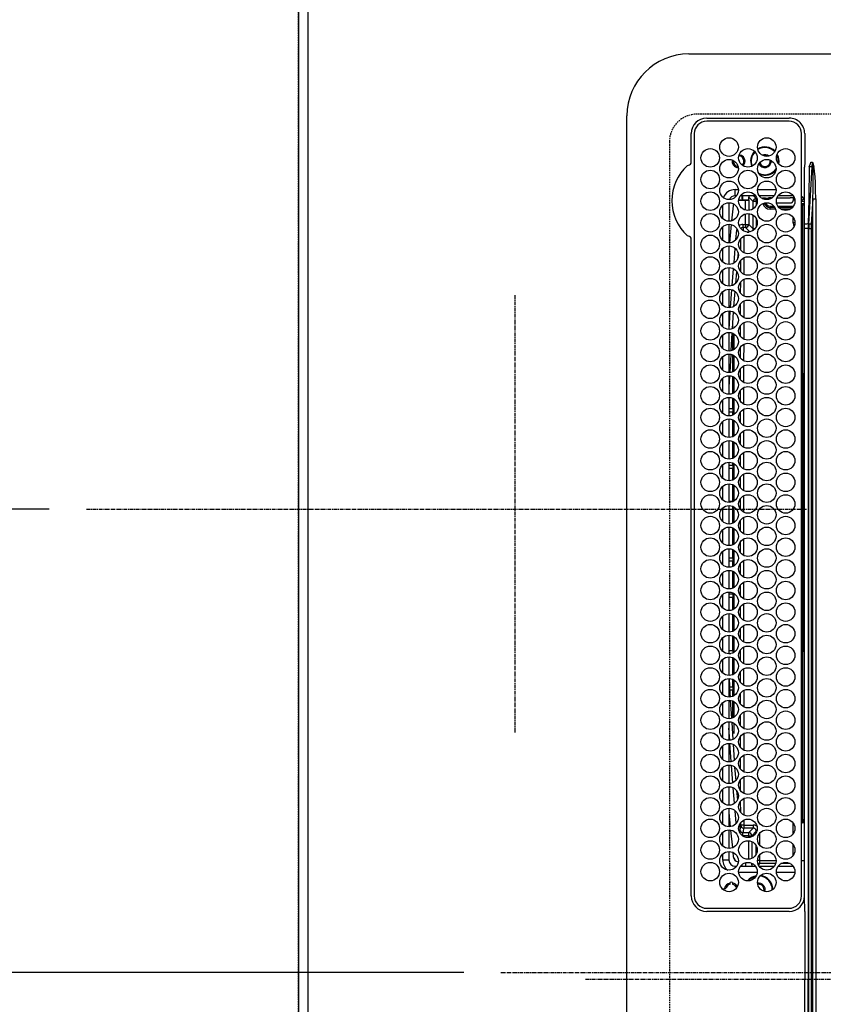
# Model space of a CAD drawing. Units: inches. Extents: x 0 to 26473, y -25 to 8845.
# Drawn here: x 1003 to 1263, y 6254 to 6572 of the extents above; entities that cross this region are included whole.
import ezdxf

# ---------------------------------------------------------------- set-up
doc = ezdxf.new("R2010")
doc.units = ezdxf.units.IN
doc.header["$MEASUREMENT"] = 0
doc.linetypes.add('CENTER', pattern=[2, 1.25, -0.25, 0.25, -0.25])
doc.linetypes.add('DASHED', pattern=[0.75, 0.5, -0.25])
doc.layers.get('DEFPOINTS').update_dxf_attribs({"color": 146})
for name, color, linetype in [('111-壁仕上', 3, 'Continuous'), ('126-甲板', 2, 'Continuous'), ('150-機器', 8, 'Continuous'), ('166-寸法B', 11, 'Continuous')]:
    doc.layers.add(name, color=color, linetype=linetype)
doc.styles.add('KH001', font='txt')
doc.dimstyles.new('KH1xx015', dxfattribs={"dimscale": 10, "dimtxt": 3.8, "dimasz": 0.8, "dimexe": 0.3, "dimexo": 1.2, "dimgap": 0.5, "dimtad": 3, "dimdec": 1, "dimdsep": 46, "dimlunit": 6, "dimtxsty": 'KH001', "dimblk": 'DOT', "dimcen": 1, "dimdle": 1, "dimclrd": 256, "dimclre": 256, "dimclrt": 256, "dimadec": 0, "dimazin": 0, "dimtfac": 1, "dimtdec": 1, "dimtix": 1, "dimtmove": 2, "dimatfit": 3, "dimldrblk": 'CLOSEDBLANK', "dimfxl": 1, "dimtolj": 1, "dimtzin": 0, "dimlwd": -1, "dimlwe": -1, "dimarcsym": 0})
doc.dimstyles.new('KH1xx030', dxfattribs={"dimscale": 30, "dimtxt": 2, "dimasz": 0.6, "dimexe": 0.3, "dimexo": 1.2, "dimgap": 0.5, "dimtad": 3, "dimdec": 1, "dimdsep": 46, "dimlunit": 6, "dimtxsty": 'KH001', "dimblk": 'DOT', "dimcen": 1, "dimdle": 1, "dimclrd": 256, "dimclre": 256, "dimclrt": 256, "dimadec": 0, "dimazin": 0, "dimtfac": 1, "dimtdec": 1, "dimtix": 1, "dimtmove": 2, "dimatfit": 3, "dimldrblk": 'CLOSEDBLANK', "dimfxl": 1, "dimtolj": 1, "dimtzin": 0, "dimlwd": -1, "dimlwe": -1, "dimarcsym": 0})

# ---------------------------------------------------------------- blocks, each defined once
blk = doc.blocks.new('HT-F6S_H2')
at = {"layer": '126-甲板', "linetype": 'DASHED'}
for p, q in [((271, 282.65), (-271, 282.65)), ((280, -170.35), (280, 273.65))]:
    blk.add_line(p, q, dxfattribs=at)
blk.add_arc((271, 273.65), 9, 0, 90, dxfattribs=at)
at = {"layer": '150-機器', "color": 161, "linetype": 'CENTER'}
blk.add_line((0, 309.76), (0, -271.88), dxfattribs=at)
at = {"layer": '150-機器', "color": 13, "linetype": 'Continuous'}
for p, q in [((-279.5, 296.38), (279.5, 296.38)), ((27, 275.6), (239.74, 275.6)), ((273.7, 274.58), (27, 274.58)), ((239.74, 275.6), (239.9, 275.61)), ((264.1, 275.61), (264.18, 275.6)), ((264.18, 275.6), (264.26, 275.6)), ((264.26, 275.6), (273.7, 275.6)), ((299.5, 276.38), (299.5, 230.38)), ((22, 243.88), (21.98, 270.58)), ((23, 270.58), (23, 243.88)), ((277.7, 243.88), (277.7, 270.58)), ((278.72, 270.58), (278.72, 243.88)), ((29.4, 264.98), (29.4, 264.76)), ((29.4, 264.76), (29.4, 264.35)), ((38.6, 263.38), (38.6, 265.38)), ((38.6, 265.38), (40.54, 265.38)), ((43.16, 265.38), (47.54, 265.38)), ((50.16, 265.38), (54.54, 265.38)), ((57.16, 265.38), (61.54, 265.38)), ((64.16, 265.38), (68.54, 265.38)), ((71.16, 265.38), (75.54, 265.38)), ((78.16, 265.38), (82.54, 265.38)), ((85.16, 265.38), (89.54, 265.38)), ((92.16, 265.38), (96.54, 265.38)), ((99.16, 265.38), (103.54, 265.38)), ((106.16, 265.38), (110.54, 265.38)), ((113.16, 265.38), (117.54, 265.38)), ((120.16, 265.38), (124.54, 265.38)), ((127.16, 265.38), (131.54, 265.38)), ((134.16, 265.38), (138.54, 265.38)), ((141.16, 265.38), (145.54, 265.38)), ((148.16, 265.38), (152.54, 265.38)), ((155.16, 265.38), (159.54, 265.38)), ((162.16, 265.38), (166.54, 265.38)), ((169.16, 265.38), (173.54, 265.38)), ((176.16, 265.38), (180.54, 265.38)), ((183.16, 265.38), (187.54, 265.38)), ((190.16, 265.38), (194.54, 265.38)), ((197.16, 265.38), (201.54, 265.38)), ((204.16, 265.38), (208.54, 265.38)), ((211.16, 265.38), (215.54, 265.38)), ((218.16, 265.38), (222.54, 265.38)), ((225.16, 265.38), (229.54, 265.38)), ((232.16, 265.38), (236.54, 265.38)), ((239.16, 265.38), (243.54, 265.38)), ((246.16, 265.38), (250.54, 265.38)), ((28.52, 264.33), (28.6, 264.35)), ((28.6, 264.35), (28.6, 264.47)), ((30.75, 263), (31.16, 263)), ((31.16, 262.2), (30.75, 262.2)), ((31.16, 263), (31.38, 263)), ((31.38, 262.2), (31.16, 262.2)), ((36.6, 261.38), (36.07, 261.38)), ((36.6, 261.38), (36.6, 260.89)), ((41.35, 263.38), (38.6, 263.38)), ((41.09, 262.11), (39.8, 261.98)), ((48.35, 263.38), (42.35, 263.38)), ((48.31, 262.84), (42.54, 262.26)), ((55.35, 263.38), (49.35, 263.38)), ((53.98, 263.38), (49.37, 262.95)), ((50.51, 261.02), (54.54, 261.36)), ((62.35, 263.38), (56.35, 263.38)), ((56.99, 261.57), (62.02, 261.99)), ((69.35, 263.38), (63.35, 263.38)), ((63.63, 262.13), (69.2, 262.59)), ((68.7, 261.55), (64.29, 261.18)), ((76.35, 263.38), (70.35, 263.38)), ((70.47, 262.7), (76.33, 263.06)), ((76.03, 262.05), (70.89, 261.72)), ((83.35, 263.38), (77.35, 263.38)), ((77.4, 263.13), (81.32, 263.38)), ((83.17, 262.49), (77.62, 262.15)), ((79.53, 261.65), (82.84, 261.65)), ((90.35, 263.38), (84.35, 263.38)), ((90.31, 262.94), (84.5, 262.58)), ((84.59, 262.15), (90.11, 262.15)), ((84.86, 261.65), (89.84, 261.65)), ((97.35, 263.38), (91.35, 263.38)), ((92.47, 263.08), (91.42, 263.01)), ((91.59, 262.15), (93.6, 262.15)), ((91.86, 261.65), (96.84, 261.65)), ((97.31, 263.27), (92.47, 263.08)), ((93.6, 262.15), (93.6, 263.1)), ((94.6, 262.15), (93.6, 262.15)), ((94.6, 262.15), (94.6, 263.07)), ((94.6, 262.15), (97.11, 262.15)), ((104.35, 263.38), (98.35, 263.38)), ((98.59, 262.15), (104.11, 262.15)), ((98.86, 261.65), (103.84, 261.65)), ((111.35, 263.38), (105.35, 263.38)), ((105.4, 263.38), (105.4, 262.78)), ((106.4, 262.15), (105.59, 262.15)), ((105.86, 261.65), (110.84, 261.65)), ((106.4, 263.38), (106.4, 262.15)), ((106.4, 262.15), (111.11, 262.15)), ((118.35, 263.38), (112.35, 263.38)), ((112.59, 262.15), (118.11, 262.15)), ((112.86, 261.65), (117.84, 261.65)), ((125.35, 263.38), (119.35, 263.38)), ((119.59, 262.15), (123.6, 262.15)), ((119.86, 261.65), (124.84, 261.65)), ((123.6, 262.15), (123.6, 263.38)), ((124.6, 262.15), (123.6, 262.15)), ((124.6, 262.15), (124.6, 263.38)), ((124.6, 262.15), (125.11, 262.15)), ((132.35, 263.38), (126.35, 263.38)), ((126.59, 262.15), (132.11, 262.15)), ((126.86, 261.65), (131.84, 261.65)), ((139.35, 263.38), (133.35, 263.38)), ((133.59, 262.15), (135.4, 262.15)), ((133.86, 261.65), (138.84, 261.65)), ((135.4, 263.38), (135.4, 262.15)), ((136.4, 262.15), (135.4, 262.15)), ((136.4, 263.38), (136.4, 262.15)), ((136.4, 262.15), (139.11, 262.15)), ((146.35, 263.38), (140.35, 263.38)), ((140.59, 262.15), (146.11, 262.15)), ((140.86, 261.65), (145.84, 261.65)), ((153.35, 263.38), (147.35, 263.38)), ((147.59, 262.15), (153.11, 262.15)), ((147.86, 261.65), (152.84, 261.65)), ((160.35, 263.38), (154.35, 263.38)), ((154.6, 262.15), (154.59, 262.15)), ((154.6, 262.15), (154.6, 263.38)), ((154.6, 262.15), (160.11, 262.15)), ((154.86, 261.65), (159.84, 261.65)), ((167.35, 263.38), (161.35, 263.38)), ((161.59, 262.15), (165.4, 262.15)), ((161.86, 261.65), (166.84, 261.65)), ((165.4, 263.38), (165.4, 262.15)), ((166.4, 262.15), (165.4, 262.15)), ((166.4, 263.38), (166.4, 262.15)), ((166.4, 262.15), (167.11, 262.15)), ((174.35, 263.38), (168.35, 263.38)), ((168.59, 262.15), (174.11, 262.15)), ((168.86, 261.65), (173.84, 261.65)), ((181.35, 263.38), (175.35, 263.38)), ((175.59, 262.15), (181.11, 262.15)), ((175.86, 261.65), (180.84, 261.65)), ((188.35, 263.38), (182.35, 263.38)), ((182.59, 262.15), (183.6, 262.15)), ((182.86, 261.65), (187.84, 261.65)), ((183.6, 262.15), (183.6, 263.38)), ((184.6, 262.15), (183.6, 262.15)), ((184.6, 262.15), (184.6, 263.38)), ((184.6, 262.15), (188.11, 262.15)), ((195.35, 263.38), (189.35, 263.38)), ((189.59, 262.15), (195.11, 262.15)), ((189.86, 261.65), (194.84, 261.65)), ((195.32, 263.17), (191.6, 263.38)), ((202.35, 263.38), (196.35, 263.38)), ((202.26, 262.78), (196.41, 263.11)), ((196.59, 262.15), (202.11, 262.15)), ((196.86, 261.65), (201.84, 261.65)), ((209.35, 263.38), (203.35, 263.38)), ((209.14, 262.39), (203.47, 262.71)), ((203.59, 262.15), (209.11, 262.15)), ((203.86, 261.65), (208.84, 261.65)), ((216.35, 263.38), (210.35, 263.38)), ((210.37, 263.32), (216.03, 263.01)), ((215.98, 262.01), (210.54, 262.31)), ((210.86, 261.65), (211.27, 261.65)), ((216.02, 262), (215.98, 262.01)), ((216.03, 263.01), (216.32, 262.98)), ((223.35, 263.38), (217.35, 263.38)), ((217.44, 262.89), (223.15, 262.42)), ((222.62, 261.46), (217.8, 261.86)), ((230.35, 263.38), (224.35, 263.38)), ((224.54, 262.31), (229.96, 261.86)), ((237.35, 263.38), (231.35, 263.38)), ((231.9, 261.7), (236.51, 261.33)), ((237.35, 263.33), (236.82, 263.38)), ((244.35, 263.38), (238.35, 263.38)), ((244.28, 262.67), (238.35, 263.24)), ((251.35, 263.38), (245.35, 263.38)), ((250.37, 262.05), (245.45, 262.55)), ((250.6, 262.01), (250.37, 262.05)), ((250.96, 261.86), (250.6, 262.01)), ((253.6, 261.38), (255.6, 261.38)), ((253.6, 260.89), (253.6, 261.38)), ((255.6, 261.38), (255.6, 260.34)), ((34.6, 254.24), (34.6, 260.22)), ((36.6, 259.66), (36.6, 254.79)), ((37.07, 259.25), (36.6, 259.25)), ((46.48, 256.97), (46.48, 258.84)), ((46.48, 258.84), (47.48, 258.84)), ((47.48, 258.84), (47.48, 256.97)), ((48.35, 260.19), (48.36, 260.13)), ((48.36, 260.13), (48.37, 260.01)), ((48.37, 260.01), (48.38, 259.92)), ((48.38, 259.92), (48.38, 259.86)), ((48.38, 259.86), (48.39, 259.84)), ((49.97, 259.97), (48.39, 259.84)), ((48.94, 255.51), (48.94, 258.56)), ((49.94, 258.56), (48.94, 258.56)), ((49.93, 259.56), (50.64, 259.56)), ((49.93, 259.54), (49.93, 259.56)), ((49.94, 259.48), (49.93, 259.54)), ((49.94, 259.39), (49.94, 259.48)), ((49.94, 259.26), (49.94, 259.39)), ((49.94, 259.11), (49.94, 259.26)), ((49.94, 258.94), (49.94, 259.11)), ((49.94, 258.75), (49.94, 258.94)), ((49.94, 258.56), (49.94, 258.75)), ((49.94, 258.56), (49.94, 255.51)), ((51.47, 258.56), (49.94, 258.56)), ((58.47, 258.57), (53.18, 258.56)), ((54.04, 259.57), (57.62, 259.58)), ((61.07, 260.91), (58.05, 260.65)), ((65.46, 258.58), (60.19, 258.57)), ((61.06, 259.58), (64.61, 259.58)), ((72.46, 258.58), (67.19, 258.58)), ((68.07, 259.59), (71.6, 259.59)), ((79.46, 258.59), (74.2, 258.58)), ((75.08, 259.59), (78.59, 259.6)), ((86.45, 258.6), (81.2, 258.59)), ((82.09, 259.6), (85.59, 259.6)), ((93.45, 258.6), (88.21, 258.6)), ((89.1, 259.6), (92.58, 259.61)), ((100.44, 258.61), (95.22, 258.61)), ((96.11, 259.61), (99.57, 259.61)), ((107.44, 258.62), (102.22, 258.61)), ((103.12, 259.62), (106.56, 259.62)), ((114.44, 258.63), (109.23, 258.62)), ((110.13, 259.62), (113.56, 259.62)), ((121.43, 258.63), (116.23, 258.63)), ((117.13, 259.63), (120.55, 259.63)), ((128.43, 258.64), (123.24, 258.64)), ((124.14, 259.63), (127.54, 259.64)), ((135.42, 258.65), (130.24, 258.64)), ((131.15, 259.64), (134.53, 259.64)), ((142.42, 258.65), (137.25, 258.65)), ((138.16, 259.65), (141.53, 259.65)), ((145.4, 258.66), (144.25, 258.66)), ((145.17, 259.65), (145.4, 259.65)), ((145.4, 259.65), (148.53, 259.65)), ((149.42, 258.65), (145.4, 258.66)), ((156.42, 258.65), (151.25, 258.65)), ((152.16, 259.64), (155.54, 259.64)), ((163.43, 258.64), (158.24, 258.65)), ((159.15, 259.64), (162.54, 259.64)), ((170.43, 258.63), (165.24, 258.64)), ((166.14, 259.63), (169.55, 259.63)), ((177.44, 258.63), (172.23, 258.63)), ((173.13, 259.62), (176.56, 259.62)), ((184.44, 258.62), (179.23, 258.63)), ((180.12, 259.62), (183.57, 259.61)), ((191.44, 258.61), (186.23, 258.62)), ((187.11, 259.61), (190.58, 259.61)), ((198.45, 258.61), (193.22, 258.61)), ((194.1, 259.6), (197.59, 259.6)), ((205.45, 258.6), (200.22, 258.61)), ((201.09, 259.6), (204.6, 259.59)), ((212.45, 258.59), (207.21, 258.6)), ((208.07, 259.59), (211.6, 259.59)), ((219.46, 258.59), (214.21, 258.59)), ((215.06, 259.58), (218.61, 259.58)), ((226.46, 258.58), (221.2, 258.59)), ((222.05, 259.58), (225.62, 259.57)), ((229.12, 260.93), (225.19, 261.25)), ((233.46, 258.58), (228.2, 258.58)), ((229.04, 259.57), (232.63, 259.57)), ((235.14, 260.44), (233.13, 260.6)), ((240.47, 258.56), (235.19, 258.57)), ((236.03, 259.56), (239.64, 259.56)), ((239.42, 261.09), (242.51, 260.83)), ((242.49, 260.64), (242.48, 260.55)), ((242.51, 260.83), (242.49, 260.64)), ((242.51, 260.83), (242.79, 260.76)), ((244.32, 258.84), (243.32, 258.84)), ((243.32, 257.97), (243.32, 258.84)), ((244.32, 258.84), (244.32, 257.97)), ((252.16, 260.06), (252.16, 257.97)), ((252.21, 260.05), (252.16, 260.06)), ((252.21, 259.53), (252.21, 260.05)), ((253.6, 259.25), (252.22, 259.25)), ((252.27, 259.02), (252.24, 259.03)), ((252.27, 259.02), (252.27, 256.93)), ((253.6, 259.02), (252.27, 259.02)), ((253.6, 254.79), (253.6, 259.66)), ((37.74, 258.02), (36.6, 258.02)), ((37.01, 255.93), (37.56, 255.93)), ((37.01, 255.93), (37.36, 255.59)), ((38.86, 256.97), (44.84, 256.97)), ((44.57, 255.97), (39.13, 255.97)), ((45.86, 256.97), (46.48, 256.97)), ((46.48, 255.97), (46.13, 255.97)), ((46.48, 256.97), (47.48, 256.97)), ((46.48, 256.97), (46.48, 255.97)), ((47.94, 254.51), (46.48, 255.97)), ((47.48, 256.97), (48.94, 255.51)), ((49.94, 255.51), (48.94, 255.51)), ((241.86, 257.5), (241.86, 256.96)), ((241.92, 256.57), (243.32, 257.97)), ((244.32, 256.97), (242.86, 255.51)), ((242.86, 255.51), (247.31, 255.51)), ((242.86, 254.98), (242.86, 255.51)), ((244.32, 257.97), (243.32, 257.97)), ((244.32, 257.97), (244.32, 256.97)), ((244.32, 257.97), (247.76, 257.97)), ((247.84, 256.97), (244.32, 256.97)), ((252.21, 256.97), (248.86, 256.97)), ((248.94, 257.97), (252.16, 257.97)), ((249.39, 255.51), (251.73, 255.51)), ((251.73, 255.51), (253.15, 256.93)), ((251.73, 254.51), (251.73, 255.51)), ((252.27, 256.93), (252.21, 256.97)), ((252.27, 256.93), (253.15, 256.93)), ((253.6, 255.39), (252.73, 254.51)), ((30.75, 253.75), (30.72, 254.06)), ((36.6, 253.56), (36.6, 248.69)), ((37.44, 253.51), (37.1, 253.85)), ((38.44, 253.51), (37.44, 253.51)), ((37.44, 248.27), (37.44, 253.51)), ((38.44, 253.51), (38.44, 254.13)), ((40.17, 253.51), (38.44, 253.51)), ((38.44, 253.51), (38.44, 248.13)), ((40.57, 254.51), (43.13, 254.51)), ((47.17, 253.51), (43.53, 253.51)), ((47.57, 254.51), (47.94, 254.51)), ((47.94, 254.37), (47.94, 254.51)), ((246.13, 254.51), (243.57, 254.51)), ((251.73, 254.51), (250.57, 254.51)), ((251.73, 254.51), (252.73, 254.51)), ((251.73, 254.23), (251.73, 254.51)), ((252.71, 252.55), (252.73, 252.55)), ((252.73, 254.51), (252.73, 254.36)), ((252.73, 252.58), (252.73, 252.55)), ((252.73, 252.55), (252.82, 252.55)), ((253.6, 248.69), (253.6, 253.56)), ((255.6, 254.12), (255.6, 248.14)), ((266.42, 251.08), (266.55, 251.75)), ((266.55, 251.75), (266.51, 252.1)), ((249.27, 250.05), (249.77, 250.05)), ((249.27, 248.27), (249.27, 250.05)), ((250.27, 250.05), (249.77, 250.05)), ((249.77, 248.48), (249.77, 250.05)), ((250.27, 250.05), (250.27, 248.82)), ((252.35, 251.06), (252.35, 251.2)), ((252.85, 251.55), (252.38, 251.55)), ((252.9, 249.74), (252.69, 249.74)), ((252.85, 251.55), (252.85, 250.57)), ((252.87, 250.56), (252.85, 250.57)), ((252.9, 249.56), (252.9, 249.39)), ((264.8, 249.65), (264.96, 249.66)), ((266.36, 250.95), (266.42, 251.08)), ((34.6, 242.04), (34.6, 248.02)), ((36.6, 247.46), (36.6, 242.59)), ((37.44, 243.51), (37.44, 246.55)), ((249.27, 243.5), (249.27, 246.55)), ((249.77, 242.87), (249.77, 247.18)), ((250.27, 247.57), (250.27, 242.48)), ((251.24, 243.52), (251.24, 247.96)), ((252.9, 247.84), (252.9, 243.54)), ((253.6, 242.59), (253.6, 247.46)), ((263.84, 247.25), (264.8, 247.15)), ((264.04, 247.42), (264.8, 247.35)), ((264.8, 247.35), (266.04, 247.53)), ((264.8, 247.15), (266.1, 247.34)), ((266.04, 247.53), (266.85, 247.86)), ((266.1, 247.34), (267.09, 247.76)), ((40.1, 242.59), (43.6, 242.59)), ((47.1, 242.59), (50.6, 242.59)), ((244.86, 242.03), (244.86, 242.59)), ((244.86, 242.59), (246.6, 242.59)), ((252.35, 242.52), (252.24, 242.52)), ((252.35, 242.46), (252.35, 242.52)), ((252.85, 242.46), (252.35, 242.46)), ((252.85, 242.53), (252.87, 242.54)), ((252.85, 242.53), (252.85, 242.46)), ((252.85, 242.46), (253.04, 242.27)), ((27, 239.88), (273.7, 239.88)), ((38.43, 239.88), (38.43, 238.88)), ((51.21, 239.66), (50.72, 239.17)), ((50.72, 239.05), (50.72, 239.17)), ((50.72, 239.05), (51.19, 239.05)), ((51.18, 238.88), (51.2, 239.56)), ((51.7, 239.56), (51.68, 238.88)), ((51.7, 239.88), (51.7, 239.56)), ((106.11, 239.56), (51.7, 239.56)), ((106.09, 238.88), (106.11, 239.56)), ((106.11, 239.56), (106.11, 239.76)), ((106.41, 239.76), (106.41, 239.88)), ((106.41, 239.76), (106.41, 239.56)), ((195.79, 239.76), (106.41, 239.76)), ((106.41, 239.25), (106.41, 239.56)), ((106.41, 239.56), (195.79, 239.56)), ((195.79, 239.25), (106.41, 239.25)), ((195.79, 239.76), (195.79, 239.88)), ((195.79, 239.56), (195.79, 239.76)), ((195.79, 239.25), (195.79, 239.56)), ((196.09, 239.76), (196.09, 239.56)), ((196.09, 239.56), (196.11, 238.88)), ((250.55, 239.56), (196.09, 239.56)), ((250.55, 239.56), (250.55, 239.88)), ((250.56, 238.88), (250.55, 239.56)), ((251.05, 239.56), (251.06, 238.88)), ((251.77, 238.88), (251.77, 239.88)), ((251.77, 238.88), (251.77, 239.88)), ((252.64, 239.17), (251.94, 239.88)), ((253.2, 239.74), (253.2, 239.88)), ((262.84, 238.88), (262.84, 239.02)), ((-252.65, 236.24), (252.65, 236.24)), ((-242.95, 237.56), (242.95, 237.56)), ((242.95, 236.78), (-242.95, 236.78)), ((-106.9, 237.68), (0, 237.68)), ((-21.98, 238.79), (0, 238.79)), ((21.98, 238.79), (0, 238.79)), ((106.9, 237.68), (0, 237.68)), ((24.72, 238.88), (146.93, 238.88)), ((242.95, 237.68), (106.9, 237.68)), ((146.93, 238.88), (242.95, 238.88)), ((242.95, 237.68), (242.95, 238.88)), ((242.95, 238.88), (244.36, 238.88)), ((244.45, 237.68), (242.95, 237.68)), ((242.95, 237.56), (242.95, 237.68)), ((242.95, 237.56), (242.95, 236.78)), ((244.36, 238.88), (262.32, 238.88)), ((252.65, 236.24), (244.37, 236.73)), ((244.45, 237.68), (244.45, 237.52)), ((252.59, 237.55), (244.45, 237.68)), ((244.45, 237.52), (262.95, 236.41)), ((262.95, 237.38), (252.59, 237.55)), ((252.65, 236.24), (252.65, 235.3)), ((262.32, 238.88), (262.84, 238.88)), ((264.45, 238.85), (262.84, 238.88)), ((262.94, 236.18), (264.42, 236.35)), ((262.94, 236.18), (262.95, 236.15)), ((262.95, 236.41), (262.95, 237.38)), ((262.95, 236.15), (262.96, 236.12)), ((262.96, 236.12), (262.96, 236.08)), ((262.96, 236.08), (262.97, 236.05)), ((262.97, 236.05), (262.98, 236.02)), ((262.98, 236.02), (262.99, 235.98)), ((262.99, 235.98), (263, 235.95)), ((263, 235.95), (263.01, 235.92)), ((264.42, 236.35), (263.01, 235.92)), ((264.42, 236.35), (264.45, 236.36)), ((264.45, 236.36), (264.42, 236.35)), ((273.7, 238.85), (264.45, 238.85)), ((264.45, 236.88), (264.45, 236.36)), ((252.65, 235.3), (-252.65, 235.3))]:
    blk.add_line(p, q, dxfattribs=at)
for points in [[(252.21, 259.53), (252.21, 259.46), (252.21, 259.4), (252.21, 259.34), (252.22, 259.29), (252.22, 259.23), (252.22, 259.18), (252.22, 259.14), (252.23, 259.1), (252.23, 259.07), (252.23, 259.05), (252.23, 259.04), (252.24, 259.03), (252.24, 259.03)], [(37.01, 255.93), (36.89, 255.93), (36.77, 255.9), (36.65, 255.87), (36.6, 255.84)], [(47.94, 254.51), (48.06, 254.52), (48.19, 254.54), (48.31, 254.58), (48.42, 254.63), (48.52, 254.7), (48.62, 254.78), (48.71, 254.87), (48.78, 254.97), (48.84, 255.08), (48.89, 255.2), (48.92, 255.32), (48.94, 255.44), (48.94, 255.51)], [(49.53, 254.31), (49.67, 254.51), (49.78, 254.74), (49.86, 254.97), (49.92, 255.22), (49.94, 255.47), (49.94, 255.51)], [(242.26, 255.71), (242.37, 255.64), (242.48, 255.59), (242.6, 255.55), (242.72, 255.52), (242.84, 255.51), (242.86, 255.51)], [(252.16, 257.97), (252.16, 257.85), (252.16, 257.72), (252.16, 257.6), (252.17, 257.49), (252.17, 257.39), (252.17, 257.29), (252.18, 257.2), (252.18, 257.13), (252.19, 257.07), (252.2, 257.02), (252.2, 256.99), (252.21, 256.97), (252.21, 256.97)], [(253.6, 256.83), (253.49, 256.88), (253.36, 256.91), (253.24, 256.93), (253.15, 256.93)], [(252.85, 251.55), (252.85, 251.67), (252.85, 251.8), (252.85, 251.92), (252.85, 252.03), (252.84, 252.14), (252.84, 252.23), (252.84, 252.32), (252.83, 252.39), (252.83, 252.45), (252.83, 252.5), (252.82, 252.53), (252.82, 252.55), (252.82, 252.55)], [(252.85, 250.57), (252.84, 250.57), (252.83, 250.57), (252.81, 250.57), (252.78, 250.57), (252.75, 250.58), (252.7, 250.58), (252.66, 250.58), (252.61, 250.58), (252.55, 250.58), (252.49, 250.58), (252.43, 250.58), (252.37, 250.58), (252.35, 250.58)], [(252.9, 249.56), (252.9, 249.69), (252.9, 249.81), (252.9, 249.93), (252.9, 250.04), (252.9, 250.15), (252.89, 250.25), (252.89, 250.33), (252.89, 250.41), (252.88, 250.47), (252.88, 250.51), (252.88, 250.54), (252.87, 250.56), (252.87, 250.56)], [(244.86, 242.59), (244.61, 242.57), (244.37, 242.52), (244.13, 242.45), (243.9, 242.34), (243.74, 242.24)], [(251.24, 243.52), (251.25, 243.4), (251.27, 243.27), (251.31, 243.16), (251.36, 243.04), (251.43, 242.94), (251.51, 242.84), (251.6, 242.75), (251.7, 242.68), (251.81, 242.62), (251.92, 242.57), (252.04, 242.54), (252.17, 242.52), (252.24, 242.52)], [(252.11, 242.04), (252.16, 242.07), (252.21, 242.12), (252.25, 242.16), (252.29, 242.22), (252.31, 242.27), (252.33, 242.33), (252.35, 242.39), (252.35, 242.46), (252.35, 242.46)], [(252.35, 242.52), (252.41, 242.52), (252.47, 242.52), (252.53, 242.52), (252.59, 242.52), (252.64, 242.52), (252.69, 242.52), (252.73, 242.52), (252.77, 242.53), (252.8, 242.53), (252.83, 242.53), (252.84, 242.53), (252.85, 242.53), (252.85, 242.53)], [(252.87, 242.54), (252.87, 242.55), (252.88, 242.57), (252.88, 242.61), (252.89, 242.67), (252.89, 242.73), (252.89, 242.81), (252.9, 242.91), (252.9, 243.01), (252.9, 243.12), (252.9, 243.23), (252.9, 243.36), (252.9, 243.48), (252.9, 243.54)], [(50.72, 239.17), (50.71, 239.3), (50.69, 239.42), (50.65, 239.54), (50.6, 239.65), (50.53, 239.76), (50.45, 239.85), (50.43, 239.88)], [(50.71, 238.87), (50.72, 238.99), (50.72, 239.05)], [(244.45, 237.52), (242.95, 237.56)], [(244.37, 236.73), (242.95, 236.78)], [(252.65, 236.24), (255.37, 236.16), (257.75, 236.11), (259.77, 236.1), (261.39, 236.11), (262.59, 236.16), (262.94, 236.18)], [(252.65, 235.3), (255.38, 235.32), (257.78, 235.39), (259.81, 235.5), (261.44, 235.65), (262.65, 235.83), (263.01, 235.92)], [(262.95, 236.41), (264.45, 236.36)]]:
    blk.add_lwpolyline(points, dxfattribs=at)
for centre in [(34.85, 269.43), (41.85, 269.43), (48.85, 269.43), (55.85, 269.43), (62.85, 269.43), (69.85, 269.43), (76.85, 269.43), (83.85, 269.43), (90.85, 269.43), (97.85, 269.43), (104.85, 269.43), (111.85, 269.43), (118.85, 269.43), (125.85, 269.43), (132.85, 269.43), (139.85, 269.43), (146.85, 269.43), (153.85, 269.43), (160.85, 269.43), (167.85, 269.43), (174.85, 269.43), (181.85, 269.43), (188.85, 269.43), (195.85, 269.43), (202.85, 269.43), (209.85, 269.43), (216.85, 269.43), (223.85, 269.43), (230.85, 269.43), (237.85, 269.43), (244.85, 269.43), (251.85, 269.43), (258.85, 269.43), (265.85, 269.43), (31.35, 263.33), (38.35, 263.33), (45.35, 263.33), (52.35, 263.33), (59.35, 263.33), (66.35, 263.33), (73.35, 263.33), (80.35, 263.33), (87.35, 263.33), (94.35, 263.33), (101.35, 263.33), (108.35, 263.33), (115.35, 263.33), (122.35, 263.33), (129.35, 263.33), (136.35, 263.33), (143.35, 263.33), (150.35, 263.33), (157.35, 263.33), (164.35, 263.33), (171.35, 263.33), (178.35, 263.33), (185.35, 263.33), (192.35, 263.33), (199.35, 263.33), (206.35, 263.33), (213.35, 263.33), (220.35, 263.33), (227.35, 263.33), (234.35, 263.33), (241.35, 263.33), (248.35, 263.33), (255.35, 263.33), (262.35, 263.33), (269.35, 263.33), (34.85, 257.23), (41.85, 257.23), (48.85, 257.23), (55.85, 257.23), (62.85, 257.23), (69.85, 257.23), (76.85, 257.23), (83.85, 257.23), (90.85, 257.23), (97.85, 257.23), (104.85, 257.23), (111.85, 257.23), (118.85, 257.23), (125.85, 257.23), (132.85, 257.23), (139.85, 257.23), (146.85, 257.23), (153.85, 257.23), (160.85, 257.23), (167.85, 257.23), (174.85, 257.23), (181.85, 257.23), (188.85, 257.23), (195.85, 257.23), (202.85, 257.23), (209.85, 257.23), (216.85, 257.23), (223.85, 257.23), (230.85, 257.23), (237.85, 257.23), (244.85, 257.23), (251.85, 257.23), (258.85, 257.23), (265.85, 257.23), (31.35, 251.13), (38.35, 251.13), (45.35, 251.13), (52.35, 251.13), (59.35, 251.13), (66.35, 251.13), (73.35, 251.13), (80.35, 251.13), (87.35, 251.13), (94.35, 251.13), (101.35, 251.13), (108.35, 251.13), (115.35, 251.13), (122.35, 251.13), (129.35, 251.13), (136.35, 251.13), (143.35, 251.13), (150.35, 251.13), (157.35, 251.13), (164.35, 251.13), (171.35, 251.13), (178.35, 251.13), (185.35, 251.13), (192.35, 251.13), (199.35, 251.13), (206.35, 251.13), (213.35, 251.13), (220.35, 251.13), (227.35, 251.13), (234.35, 251.13), (241.35, 251.13), (248.35, 251.13), (255.35, 251.13), (262.35, 251.13), (269.35, 251.13), (34.85, 245.03), (41.85, 245.03), (48.85, 245.03), (55.85, 245.03), (62.85, 245.03), (69.85, 245.03), (76.85, 245.03), (83.85, 245.03), (90.85, 245.03), (97.85, 245.03), (104.85, 245.03), (111.85, 245.03), (118.85, 245.03), (125.85, 245.03), (132.85, 245.03), (139.85, 245.03), (146.85, 245.03), (153.85, 245.03), (160.85, 245.03), (167.85, 245.03), (174.85, 245.03), (181.85, 245.03), (188.85, 245.03), (195.85, 245.03), (202.85, 245.03), (209.85, 245.03), (216.85, 245.03), (223.85, 245.03), (230.85, 245.03), (237.85, 245.03), (244.85, 245.03), (251.85, 245.03), (258.85, 245.03), (265.85, 245.03)]:
    blk.add_circle(centre, 3, dxfattribs=at)
for centre, radius, start, end in [((279.5, 276.38), 20, 0, 90), ((252, 266.38), 15.45, 42.5618, 137.4382), ((27, 270.58), 5.02, 90, 179.9997), ((27, 270.58), 4, 90, 180), ((239.06, 276.93), 1.57, 302.5442, 356.4106), ((264.95, 276.93), 1.58, 183.703, 237.0654), ((273.7, 270.58), 5.02, 0.0002, 90), ((273.7, 270.58), 4, 0, 90), ((29, 262.6), 2.41, 80.4514, 93.2181), ((29, 262.6), 2.2, 10.4757, 79.5243), ((38.6, 261.38), 4, 90, 143.6107), ((251.6, 261.38), 4, 0, 70.1372), ((29, 262.6), 1.8, 12.8697, 77.1303), ((29, 262.6), 1.8, 288.9922, 347.1303), ((29, 262.6), 2.2, 297.2624, 349.5243), ((29, 262.6), 2.41, 350.4514, 9.5486), ((38.6, 261.38), 2, 90, 180), ((39.88, 260.09), 1.88, 94.176, 170.8418), ((39.97, 260.06), 1.93, 95.0722, 170.2029), ((251.6, 261.38), 2, 0, 67.9276), ((264.8, 260.25), 2.1, 79.7266, 177.3237), ((264.8, 260.25), 1.75, 82.3603, 174.6886), ((48.48, 258.84), 1, 95.3704, 179.9596), ((46.66, 250.71), 8.17, 73.814, 84.2485), ((47.6, 251), 8.87, 74.7326, 84.9132), ((49.94, 258.56), 1, 90.163, 179.992), ((244.07, 251.17), 7.71, 95.5995, 103.6256), ((242.33, 258.84), 0.996, 359.9649, 45.8859), ((242.56, 258.89), 1.76, 358.5533, 41.8713), ((264.8, 260.25), 2.1, 224.0121, 270), ((264.8, 260.25), 1.75, 221.7419, 270), ((264.8, 260.25), 1.75, 270, 356.5704), ((264.8, 260.25), 2.1, 270, 354.2994), ((29, 253.75), 4.4, 11.8732, 50.0418), ((29, 253.75), 4.6, 9.7863, 51.6701), ((46.48, 256.97), 1, 270.0814, 359.9186), ((244.32, 257.97), 1, 180.0843, 269.9157), ((251.73, 254.51), 1, 0.0799, 89.9201), ((264.8, 251.75), 4.6, 46.6272, 111.6688), ((264.8, 251.75), 4.4, 46.8036, 111.4925), ((29, 253.75), 2.1, 253.7391, 9.9846), ((29, 253.75), 1.75, 253.4895, 0), ((29, 253.75), 4.4, 270, 354.5986), ((29, 253.75), 4.6, 271.1593, 352.5644), ((38.44, 253.51), 1, 148.9844, 179.9258), ((251.77, 250.05), 2.5, 106.7351, 180), ((251.77, 250.05), 2, 105.6063, 180), ((252.32, 252.55), 0.5, 292.6447, 0.011), ((252.23, 252.55), 0.5, 307.2697, 0.0059), ((264.8, 251.75), 4.6, 157.1651, 231.3559), ((264.8, 251.75), 4.4, 153.1091, 235.4119), ((264.8, 251.75), 2.1, 114.0228, 270), ((264.8, 251.75), 1.75, 107.1938, 281.3272), ((264.8, 251.75), 2.1, 321.0178, 23.3963), ((264.8, 251.75), 4.4, 313.3047, 31.1095), ((264.8, 251.75), 4.6, 314.1117, 30.3025), ((251.77, 250.05), 1.5, 106.9306, 180), ((27, 243.88), 5, 180.0001, 270), ((27, 243.88), 4, 180, 270), ((251.85, 242.46), 1, 343.7613, 359.9651), ((273.7, 243.88), 4, 270, 0), ((273.7, 243.88), 5.02, 269.9993, 0.0007), ((51.7, 239.55), 0.5, 139.1062, 179), ((51.45, 232.41), 7.16, 87.9986, 92.0014), ((106.41, 239.75), 0.3, 154.8869, 179), ((106.26, 235.4), 4.36, 88.0289, 91.9711), ((106.41, 239.55), 0.3, 179, 270), ((106.26, 235.25), 4.31, 88.0042, 91.9958), ((195.94, 235.4), 4.36, 88.0288, 91.9712), ((195.94, 235.25), 4.31, 88.0042, 91.9958), ((195.79, 239.55), 0.3, 270, 1), ((195.79, 239.75), 0.3, 1, 25.1106), ((250.8, 232.41), 7.16, 87.9988, 92.0012), ((250.55, 239.55), 0.5, 1, 40.8897), ((251.6, 240.88), 2, 270, 330), ((21.96, 282.19), 43.4, 270.0294, 273.6401), ((240.37, 237.98), 4.09, 355.8166, 12.738), ((235.25, 238), 9.21, 352.0893, 356.9691), ((250.05, 237.17), 12.92, 355.6176, 356.603), ((474.41, 867.47), 664.63, 251.4488, 251.58476)]:
    blk.add_arc(centre, radius, start, end, dxfattribs=at)
blk = doc.blocks.new('_Dot')
at = {"color": 0, "linetype": 'ByBlock', "lineweight": -2}
blk.add_line((-0.5, 0), (-1, 0), dxfattribs=at)
at = {"color": 0, "linetype": 'ByBlock', "const_width": 0.5}
blk.add_lwpolyline([(-0.25, 0, 1), (0.25, 0, 1)], format="xyb", close=True, dxfattribs=at)
blk = doc.blocks.new('*D806')
at = {"layer": 'DEFPOINTS'}
for p, q in [((1012.69, 6414.11), (666.02, 6414.11)), ((669.02, 6406.11), (669.02, 6272.11)), ((1146.85, 6264.11), (666.02, 6264.11))]:
    blk.add_line(p, q, dxfattribs=at)
at = {"layer": 'DEFPOINTS', "color": 0}
for p in [(1024.69, 6414.11), (669.02, 6264.11), (1158.85, 6264.11)]:
    blk.add_point(p, dxfattribs=at)
at = {"layer": 'DEFPOINTS', "linetype": 'ByBlock', "xscale": 8, "yscale": 8, "zscale": 8}
for p, rotation in [((669.02, 6414.11), 90), ((669.02, 6264.11), 270)]:
    blk.add_blockref('_Dot', p, dxfattribs=dict(at, rotation=rotation))
at = {"layer": 'DEFPOINTS', "insert": (645.02, 6339.11), "char_height": 38, "attachment_point": 5, "rotation": 90, "style": 'KH001'}
blk.add_mtext('\\A1;150', dxfattribs=at)
blk = doc.blocks.new('_ClosedBlank')
at = {"color": 0, "linetype": 'ByBlock', "lineweight": -2}
for p, q in [((-1, 0.167), (0, 0)), ((-1, 0.167), (-1, -0.167)), ((0, 0), (-1, -0.167))]:
    blk.add_line(p, q, dxfattribs=at)
blk = doc.blocks.new('*D807')
at = {"layer": '166-寸法B'}
for p, q in [((1060.37, 6965.61), (518.31, 6965.61)), ((527.31, 6947.61), (527.31, 5810.11)), ((1057.37, 5792.11), (518.31, 5792.11))]:
    blk.add_line(p, q, dxfattribs=at)
at = {"layer": 'DEFPOINTS', "color": 0}
for p in [(1096.37, 6965.61), (527.31, 5792.11), (1093.37, 5792.11)]:
    blk.add_point(p, dxfattribs=at)
at = {"layer": '166-寸法B', "linetype": 'ByBlock', "xscale": 18, "yscale": 18, "zscale": 18}
for p, rotation in [((527.31, 6965.61), 90), ((527.31, 5792.11), 270)]:
    blk.add_blockref('_Dot', p, dxfattribs=dict(at, rotation=rotation))
at = {"layer": '166-寸法B', "insert": (476.98, 6378.86), "char_height": 60, "attachment_point": 5, "rotation": 90, "style": 'KH001'}
blk.add_mtext('\\A1;1,173.5〈ﾜｰｸﾄｯﾌﾟ寸法〉', dxfattribs=at)
blk = doc.blocks.new('*D810')
at = {"layer": '166-寸法B'}
for p, q in [((1382.72, 7614.11), (383.31, 7614.11)), ((392.31, 5810.11), (392.31, 7596.11)), ((1382.72, 5792.11), (383.31, 5792.11))]:
    blk.add_line(p, q, dxfattribs=at)
at = {"layer": 'DEFPOINTS', "color": 0}
for p in [(392.31, 7614.11), (1418.72, 7614.11), (1418.72, 5792.11)]:
    blk.add_point(p, dxfattribs=at)
at = {"layer": '166-寸法B', "linetype": 'ByBlock', "xscale": 18, "yscale": 18, "zscale": 18}
for p, rotation in [((392.31, 7614.11), 90), ((392.31, 5792.11), 270)]:
    blk.add_blockref('_Dot', p, dxfattribs=dict(at, rotation=rotation))
at = {"layer": '166-寸法B', "insert": (343.5, 6703.11), "char_height": 60, "attachment_point": 5, "rotation": 90, "style": 'KH001'}
blk.add_mtext('\\A1;1,822', dxfattribs=at)

msp = doc.modelspace()

# ---------------------------------------------------------------- linework, layer by layer
at = {"layer": '111-壁仕上', "ltscale": 2}
msp.add_line((1093.37, 7614.11), (1093.37, 5261.4), dxfattribs=at)
at = {"layer": '126-甲板'}
msp.add_lwpolyline([(1743.37, 6964.11), (3365.37, 6964.11), (3365.37, 7611.11), (1096.37, 7611.11), (1096.37, 5792.11), (1096.37, 5792.11)], dxfattribs=at)
at = {"layer": 'DEFPOINTS', "linetype": 'CENTER'}
for p, q in [((1163.37, 6483.3), (1163.37, 6341.64)), ((1024.69, 6414.11), (1257.78, 6414.11)), ((1158.85, 6264.11), (1727.84, 6264.11))]:
    msp.add_line(p, q, dxfattribs=at)
at = {"layer": 'DEFPOINTS', "linetype": 'DASHED'}
msp.add_lwpolyline([(1093.37, 6714.11), (1733.37, 6714.11), (1733.37, 5814.11), (1093.37, 5814.11)], close=True, dxfattribs=at)

# ---------------------------------------------------------------- block references
at = {"layer": '150-機器', "rotation": 90}
msp.add_blockref('HT-F6S_H2', (1496.02, 6261.91), dxfattribs=at)

# ---------------------------------------------------------------- dimensions: what is measured, and where the dimension line sits
at = {"layer": '166-寸法B'}
dim = msp.add_linear_dim(base=(392.31, 7614.11), p1=(1418.72, 5792.11), p2=(1418.72, 7614.11), angle=90, dimstyle='KH1xx030', dxfattribs=at)
dim.commit()
dim.dimension.update_dxf_attribs({"geometry": '*D810', "text_midpoint": (343.5, 6703.11)})
dim = msp.add_linear_dim(base=(527.31, 5792.11), p1=(1096.37, 6965.61), p2=(1093.37, 5792.11), angle=90, text='<>〈ﾜｰｸﾄｯﾌﾟ寸法〉', dimstyle='KH1xx030', dxfattribs=at)
dim.commit()
dim.dimension.update_dxf_attribs({"geometry": '*D807', "text_midpoint": (476.98, 6378.86)})
at = {"layer": 'DEFPOINTS'}
dim = msp.add_linear_dim(base=(669.02, 6264.11), p1=(1024.69, 6414.11), p2=(1158.85, 6264.11), angle=90, dimstyle='KH1xx015', dxfattribs=at)
dim.commit()
dim.dimension.update_dxf_attribs({"geometry": '*D806', "text_midpoint": (645.02, 6339.11)})

doc.saveas('drawing.dxf')
